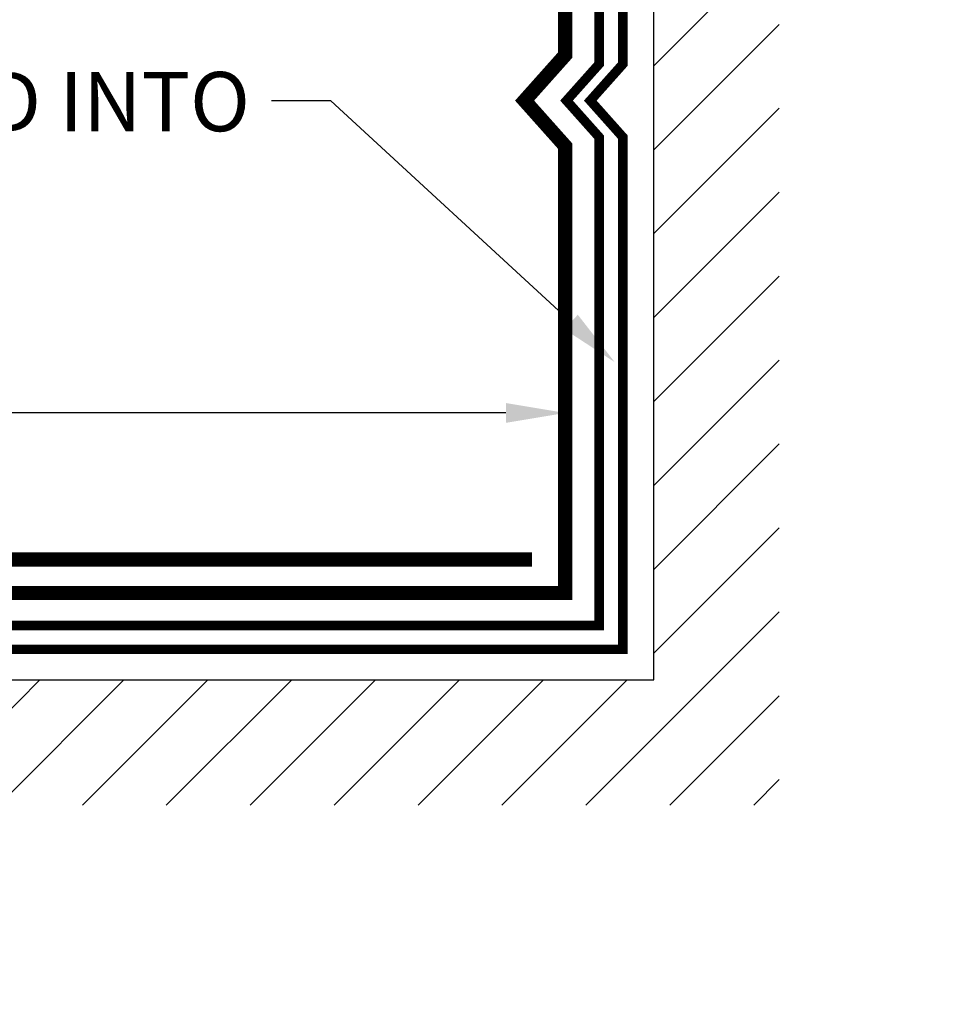
# Model space of a CAD drawing. Extents: x 0 to 11, y 0 to 8.5.
import ezdxf

# ---------------------------------------------------------------- set-up
doc = ezdxf.new("R2010")
doc.units = 0
doc.header["$LTSCALE"] = 0.5
doc.header["$MEASUREMENT"] = 0
doc.header["$PDMODE"] = 4
doc.header["$PDSIZE"] = 5
doc.layers.get('DEFPOINTS').update_dxf_attribs({"linetype": 'CONTINUOUS'})
for name, color, linetype in [('DIM', 1, 'CONTINUOUS'), ('HATCH', 200, 'CONTINUOUS'), ('OBJECT1', 120, 'CONTINUOUS'), ('OBJECT2', 131, 'CONTINUOUS')]:
    doc.layers.add(name, color=color, linetype=linetype)
doc.styles.add('ROMANS', font='romans.shx', dxfattribs={"height": 0.125})
doc.dimstyles.get("Standard").update_dxf_attribs({"dimtxt": 0.18, "dimasz": 0.18, "dimexe": 0.18, "dimexo": 0.0625, "dimgap": 0.09, "dimtad": 0, "dimtih": 1, "dimtoh": 1, "dimdec": 4, "dimzin": 0, "dimdsep": 46, "dimtxsty": 'Standard', "dimcen": 0.09, "dimadec": 0, "dimazin": 0, "dimtfac": 1, "dimtdec": 4, "dimtofl": 0, "dimtmove": 0, "dimatfit": 3, "dimfxl": 0, "dimtolj": 1, "dimtzin": 0, "dimarcsym": 0})

# ---------------------------------------------------------------- blocks, each defined once
blk = doc.blocks.new('*D7')
at = {"layer": 'DEFPOINTS', "color": 0}
for p in [(6.911195315619764, 2.933168123540312), (6.911195315619764, 2.624467190564005), (8.20736423161635, 2.553787740515681)]:
    blk.add_point(p, dxfattribs=at)
at = {"layer": 'DIM', "color": 0, "lineweight": -2}
for p, q in [((6.911195315619764, 2.699467190564005), (6.911195315619764, 3.008168123540313)), ((8.20736423161635, 2.628787740515681), (8.20736423161635, 3.008168123540313)), ((6.911195315619764, 2.933168123540312), (6.786195315619764, 2.933168123540312)), ((8.08236423161635, 2.933168123540312), (7.036195315619764, 2.933168123540312))]:
    blk.add_line(p, q, dxfattribs=at)
at = {"layer": 'DIM', "color": 0}
for points in [[(7.036195315619764, 2.954001456873646), (7.036195315619764, 2.912334790206979), (6.911195315619764, 2.933168123540312)], [(8.08236423161635, 2.954001456873646), (8.08236423161635, 2.912334790206979), (8.20736423161635, 2.933168123540312)]]:
    blk.add_solid(points, dxfattribs=at)
at = {"layer": 'DIM', "color": 0, "insert": (5.975123887048336, 2.933168123540312), "char_height": 0.125, "attachment_point": 5, "style": 'ROMANS'}
blk.add_mtext('\\A1;4" (10cm) MIN.', dxfattribs=at)

msp = doc.modelspace()

# ---------------------------------------------------------------- hatches: boundary and pattern name
at = {"layer": 'HATCH'}
h = msp.add_hatch(dxfattribs=at)
h.set_pattern_fill('ANSI31', color=8, style=0)
h.set_pattern_definition([(45, (0, 0.2201973696283517), (-0.08838834764831843, 0.08838834764831845), [])])
h.paths.add_polyline_path([(9.172206813363182, 5.160398027233858), (10.31829519124346, 5.160398027233856), (10.31829519124346, 5.424562596508872), (8.393887504626276, 5.424562596508871), (8.39388750462628, 5.10160152359627), (8.908042244088165, 5.10160152359627), (8.908042244088163, 4.925440916558382), (8.39388750462628, 4.925440916558384), (8.39388750462628, 2.371112314459989), (4.721353703838695, 2.371112314459989), (3.795875172807299, 3.618916524333752), (2.929157221618937, 3.618916524333752), (2.929157221618937, 3.339995573187981), (2.708805180873427, 3.339995573187981), (2.708805180873426, 3.618916524333752), (1.283862088757374, 3.618916524333752), (0.681566546363868, 1.769230290401616), (0.9327502053963722, 1.687439770808595), (1.475661039639563, 3.354751955058739), (2.444640611598413, 3.354751955058738), (2.444640611598413, 3.075831003912968), (3.19332179089395, 3.075831003912966), (3.19332179089395, 3.354751955058739), (3.662909656579283, 3.354751955058738), (4.588388187610677, 2.106947745184975), (8.658052073901292, 2.106947745184975), (8.658052073901292, 4.661276347283369), (9.172206813363179, 4.661276347283369)])

# ---------------------------------------------------------------- linework, layer by layer
at = {"layer": 'DIM'}
for p, q in [((7.71368628809779, 3.590389198971796), (7.58868628809779, 3.590389198971796)), ((8.219666300906587, 3.124700136056902), (7.71368628809779, 3.590389198971796))]:
    msp.add_line(p, q, dxfattribs=at)
msp.add_solid([(8.23377472071937, 3.140029202178621), (8.205557881093805, 3.109371069935182), (8.311640697636903, 3.040049617180202)], dxfattribs=at)
at = {"layer": 'OBJECT1'}
for p, q in [((8.393887504626278, 2.371112314459989), (8.393887504626278, 4.925440916558383)), ((4.721353703838695, 2.371112314459989), (8.393887504626278, 2.371112314459989))]:
    msp.add_line(p, q, dxfattribs=at)
at = {"layer": 'OBJECT2'}
for points, const_width in [([(8.861527294605807, 4.977177151309025), (8.861527294605807, 5.03737251113801), (8.278728524891479, 5.037372511138009), (8.278728524891479, 3.668141094921372), (8.210005889570722, 3.591082209052094), (8.278728524891479, 3.514023323182816), (8.278728524891479, 2.485309110846424), (4.778833917876409, 2.485309110846427), (3.853355386845014, 3.733113320720189), (2.815801255644564, 3.733113320720189), (2.815801255644564, 3.356210165553478), (2.865850399712778, 3.356210165553478), (2.865850399712778, 3.683064176651974), (3.828163475999193, 3.683064176651975), (4.753642007030589, 2.435259966778211), (8.328777668959692, 2.435259966778211), (8.328777668959692, 3.514023323182815), (8.260055033638935, 3.591082209052093), (8.328777668959692, 3.668141094921372), (8.328777668959692, 4.987377030392398), (8.861527294605807, 4.987377030392398)], 0.02), ([(8.20736423161635, 3.307271576811192), (8.20736423161635, 3.49496828566053), (8.121647937746094, 3.591082209052093), (8.20736423161635, 3.687196132443657), (8.20736423161635, 4.830388642502548)], 0.03), ([(8.20736423161635, 3.307271576811192), (8.20736423161635, 2.553787740515681), (6.931597236543908, 2.553787740515681)], 0.03), ([(8.137043314981995, 2.624467190564005), (6.911195315619764, 2.624467190564005), (6.828226252795373, 2.553787740515679), (6.073269123586762, 2.55378774051568)], 0.03)]:
    msp.add_lwpolyline(points, dxfattribs=dict(at, const_width=const_width))

# ---------------------------------------------------------------- texts
at = {"layer": 'DIM', "insert": (4.501431666153529, 3.651493696710439), "char_height": 0.125, "width": 3.278859248909967, "attachment_point": 1, "style": 'ROMANS'}
msp.add_mtext('EXIST. COPPER GUTTER TURNED INTO REGLET TO REMAIN (TYP.)', dxfattribs=at)

# ---------------------------------------------------------------- dimensions: what is measured, and where the dimension line sits
at = {"layer": 'DIM'}
dim = msp.add_linear_dim(base=(6.911195315619764, 2.933168123540312), p1=(8.20736423161635, 2.553787740515681), p2=(6.911195315619764, 2.624467190564005), text='4" (10cm) MIN.', dimstyle='Standard', override={"dimtxt": 0.125, "dimasz": 0.125, "dimexe": 0.075, "dimexo": 0.075, "dimgap": 0.07, "dimtih": 0, "dimtoh": 0, "dimtxsty": 'ROMANS'}, dxfattribs=at)
dim.commit()
dim.dimension.update_dxf_attribs({"geometry": '*D7', "text_midpoint": (5.975123887048336, 2.933168123540312)})

doc.saveas('drawing.dxf')
